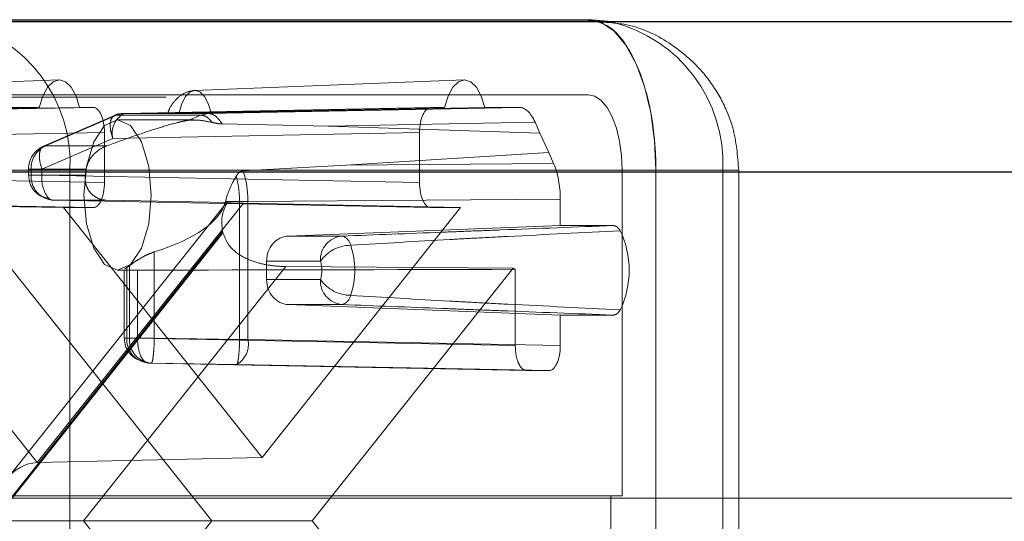
# Paper-space layout 'Sheet2' of a CAD drawing. Units: inches. Extents: x 0.1 to 16.8, y 0.1 to 10.9.
# Drawn here: x 5.2 to 5.3, y 4 to 4 of the extents above; entities that cross this region are included whole.
import ezdxf

# ---------------------------------------------------------------- set-up
doc = ezdxf.new("R2010")
doc.units = ezdxf.units.IN
doc.header["$MEASUREMENT"] = 0
doc.linetypes.add('HIDDEN', pattern=[0.07500000000000001, 0.05, -0.025])

psp = doc.layouts.new('Sheet2')

# ---------------------------------------------------------------- linework, layer by layer
at = {"color": 7, "linetype": 'Continuous', "lineweight": 25}
for p, q in [((5.658231100555997, 4.039698299304295), (5.008609094402002, 4.039698299304295)), ((5.243142328425704, 4.039845548107177), (5.285867486508452, 4.039845548107177)), ((5.287383000288826, 4.039698299304295), (5.285867486508452, 4.039845548107177)), ((5.285881968862868, 4.039782292468765), (5.2865383657161, 4.03970550699178)), ((5.652104228811587, 4.029855779619256), (5.002482222657592, 4.029855779619255))]:
    psp.add_line(p, q, dxfattribs=at)
at = {"color": 7, "linetype": 'HIDDEN', "lineweight": 18}
for p, q in [((5.233585146959045, 4.035218725169186), (5.251219518903459, 4.035908034915095)), ((5.260104210596611, 4.035218725169186), (5.277738582541025, 4.035908034915095)), ((5.658231100555997, 4.034777039461775), (5.008609094402002, 4.034777039461775)), ((5.285867486508452, 4.034924288264658), (5.243142328425704, 4.034924288264658)), ((5.249929693366117, 4.034104078290905), (5.232558723893537, 4.033759475351076)), ((5.233015074271856, 4.033708238038279), (5.253455409812031, 4.034104078290905)), ((5.234652416753083, 4.033759475351076), (5.252561057930513, 4.034104078290905)), ((5.249929693366117, 4.034104078290905), (5.247677624638133, 4.034104078290905)), ((5.253455409812031, 4.034104078290905), (5.252561057930513, 4.034104078290905)), ((5.275554405122123, 4.034104078290905), (5.255469579006919, 4.033708238046768)), ((5.276448757003684, 4.034104078290905), (5.259077787531105, 4.033759475351076)), ((5.260995981364948, 4.033708238046768), (5.281332190296023, 4.034104078290905)), ((5.26117148039065, 4.033759475351076), (5.279080121568079, 4.034104078290905)), ((5.276448757003684, 4.034104078290905), (5.275554405122123, 4.034104078290905)), ((5.281332190296023, 4.034104078290905), (5.279080121568079, 4.034104078290905)), ((5.250203608267771, 4.031562480854874), (5.254842807793201, 4.033573197515493)), ((5.250330692399404, 4.031588815236774), (5.254969891924834, 4.033599531897393)), ((5.254969891924834, 4.033599531897393), (5.260495355307734, 4.033599531897393)), ((5.25505000676057, 4.033283868317151), (5.260048788724716, 4.033283868317151)), ((5.255469579006919, 4.033708238046768), (5.260995981363369, 4.033708238046768)), ((5.260495355307734, 4.033599531897393), (5.259718174859085, 4.033265642204744)), ((5.260495346162111, 4.033599527964928), (5.260995980492737, 4.03370823802979)), ((5.268829194407699, 4.032879645869497), (5.282373798836989, 4.033143288888812)), ((5.282699298680055, 4.032418435555384), (5.282373798836989, 4.033143288888812)), ((5.233751603171933, 4.032068067943165), (5.25419193827469, 4.032463908187301)), ((5.25419193827469, 4.029182568604481), (5.25419193827469, 4.032463908187301)), ((5.274817876659465, 4.032463908187301), (5.254733050544259, 4.032068067943165)), ((5.261896395530647, 4.033020341956912), (5.268829194407699, 4.032879645869497)), ((5.268829194407699, 4.032879645869497), (5.282699298680055, 4.032418435555384)), ((5.274817876659465, 4.032463908187301), (5.274817876659465, 4.029182568604481)), ((5.25009385101883, 4.030057351282546), (5.254733050544259, 4.032068067943165)), ((5.283268936639535, 4.031149912750922), (5.282699298680055, 4.032418435555384)), ((5.254336320261092, 4.031588815236774), (5.250330692399404, 4.031588815236774)), ((5.269980480493691, 4.030315854903268), (5.283268936639535, 4.031149912750922)), ((5.283594436482601, 4.030425059417493), (5.283268936639535, 4.031149912750922)), ((5.288077408478248, 4.030003028422138), (4.323632968619667, 4.030003028422138)), ((5.290287330448045, 4.030003028422138), (4.325842890589464, 4.030003028422138)), ((5.655167664683792, 4.029855779619256), (5.005545658529797, 4.029855779619256)), ((5.720520963290825, 4.029855779619256), (5.070898957136831, 4.029855779619256)), ((5.72358439916303, 4.029855779619256), (5.073962393009036, 4.029855779619256)), ((5.251936654625023, 4.030003028422138), (5.23872248448611, 4.030003028422138)), ((5.249215539893178, 4.029669840154132), (5.249215539893178, 4.030057351282546)), ((5.25009385101883, 4.030057351282546), (5.249220447690742, 4.030057351282546)), ((5.249390238807464, 4.030057351282546), (5.249390238807464, 4.029669840154132)), ((5.252989915469908, 4.030057351282546), (5.249390238807464, 4.030057351282546)), ((5.25009385101883, 4.029669840154132), (5.25009385101883, 4.030057351282546)), ((5.251936654625023, 4.030003028422138), (5.251936654625023, 3.984071269891954)), ((5.294661812707769, 4.030003028422138), (5.251936654625023, 4.030003028422138)), ((5.252934133017865, 4.029669840154132), (5.252989915469908, 4.030057351282546)), ((5.269980480493691, 4.030315854903268), (5.263274514472464, 4.029951418483925)), ((5.283594436482601, 4.030425059417493), (5.269980480493691, 4.030315854903268)), ((5.288077408478248, 4.008677569104552), (5.288077408478248, 4.030003028422138)), ((5.290287330448045, 4.030003028422138), (5.295683785535551, 4.030003028422138)), ((5.290287330448045, 4.030003028422138), (5.290287330448045, 3.984071269891954)), ((5.294661812707769, 3.984071269891954), (5.294661812707769, 4.030003028422138)), ((5.295710006193491, 4.030003028422138), (5.295710006193491, 3.984071269891954)), ((5.25419193827469, 4.029182568604481), (5.229030288067465, 4.029669840154131)), ((5.249215539893178, 4.029669840154132), (5.249232619754721, 4.029669840154132)), ((5.249390238807464, 4.029669840154132), (5.249232619754721, 4.029669840154132)), ((5.249232619754721, 4.029669840154132), (5.25009385101883, 4.029669840154132)), ((5.252934133017865, 4.029669840154132), (5.249390238807464, 4.029669840154132)), ((5.25009385101883, 4.029669840154132), (5.274817876659465, 4.029182568604481)), ((5.253455409812031, 4.027542398500878), (5.228293759604806, 4.028029670050529)), ((5.250830379481488, 4.028029670050529), (5.275554405122123, 4.027542398500878)), ((5.254299945815641, 4.028029670050529), (5.250830379481488, 4.028029670050529)), ((5.254299945815765, 4.028029670050526), (5.26222981967901, 4.027874869405399)), ((5.262109931851175, 4.027939455217552), (5.262231557305869, 4.028362608474631)), ((5.262109931851175, 4.027939455217552), (5.263037047517815, 4.027939455217552)), ((5.263585549764196, 4.027941546214725), (5.263037047517815, 4.027939455217552)), ((5.263037047517815, 4.027939455217552), (5.263037047517815, 4.018915679189825)), ((5.284025884866953, 4.028105508612379), (5.263585549764196, 4.027941546214725)), ((5.263585549764196, 4.027941546214725), (5.263585549764196, 4.018915679189825)), ((5.284025884866974, 4.026371232342654), (5.284025884866953, 4.028105508612379)), ((5.25150735437161, 4.027542398500878), (5.236308474217644, 4.027829734319542)), ((5.236308474217644, 4.027829734319542), (5.249796536416489, 4.010852598103539)), ((5.247796896910207, 4.009777401627285), (5.262170221184205, 4.027868798336392)), ((5.249796536416489, 4.010852598103539), (5.263284598615335, 4.027829734319542)), ((5.25150735437161, 4.027542398500878), (5.253455409812031, 4.027542398500878)), ((5.264504907467078, 4.011182655631708), (5.25150735437161, 4.027542398500878)), ((5.263284598615335, 4.027829734319542), (5.277502460562546, 4.027542398500878)), ((5.277502460562546, 4.027542398500878), (5.264504907467078, 4.011182655631708)), ((5.275554405122123, 4.027542398500878), (5.277502460562546, 4.027542398500878)), ((5.266231333474489, 4.025681816412239), (5.284025884866974, 4.026371232342654)), ((5.287501624122235, 4.026371232342654), (5.284025884866974, 4.026371232342654)), ((5.246916255068441, 4.007084529836315), (5.261926067622889, 4.02597706076899)), ((5.261944295986668, 4.025905243063163), (5.246953898257543, 4.007037149157046)), ((5.266231333474489, 4.025681816412239), (5.269737833975227, 4.025681816412239)), ((5.257453865532043, 4.019007110495339), (5.257453865532043, 4.024646375386476)), ((5.248072723858168, 4.023574481724949), (5.261211369118527, 4.007037149157046)), ((5.266053650457773, 4.023684182922233), (5.252827849357144, 4.007037149157046)), ((5.255663456140231, 4.023441348632112), (5.25505000676057, 4.023441348632112)), ((5.255476985474269, 4.019007110495339), (5.255476985474269, 4.023479827584177)), ((5.255528146471249, 4.023535249005442), (5.255651684388557, 4.02361814393438)), ((5.255825698641741, 4.023742365488314), (5.255651684388557, 4.02361814393438)), ((5.255651684388557, 4.019007110495339), (5.255651684388557, 4.02361814393438)), ((5.255825698641741, 4.023742365488314), (5.255825698641741, 4.019007110495339)), ((5.256355296599922, 4.023452623704456), (5.256355296599922, 4.019007110495339)), ((5.268323265868379, 4.024042395764242), (5.264804355998731, 4.024042395764242)), ((5.264804355998731, 4.024042395764242), (5.264804355998731, 4.022840301499981)), ((5.280937091075988, 4.023574481724949), (5.266053650457773, 4.023684182922233)), ((5.267798445815628, 4.007037149157046), (5.280937091075988, 4.023574481724949)), ((5.281079322240557, 4.023510180831013), (5.281079322240557, 4.018519838945688)), ((5.264804355998731, 4.022840301499981), (5.268323265868379, 4.022840301499999)), ((5.284025884866974, 4.02051146492157), (5.266231333474489, 4.021200880851984)), ((5.269737833975227, 4.021200880851984), (5.266231333474489, 4.021200880851984)), ((5.284025884866953, 4.018519838945688), (5.284025884866974, 4.02051146492157)), ((5.284025884866974, 4.02051146492157), (5.287501624122235, 4.02051146492157)), ((5.256355296599922, 4.019007110495339), (5.255481893271833, 4.019007110495339)), ((5.255651684388557, 4.019007110495339), (5.255825698641741, 4.019007110495339)), ((5.255825698641741, 4.019007110495339), (5.257453865532043, 4.019007110495339)), ((5.281079322240557, 4.018519838945688), (5.256355296599922, 4.019007110495339)), ((5.263037047517815, 4.018915679189825), (5.257453865532043, 4.019007110495339)), ((5.263037047517815, 4.018915679189825), (5.263585549764196, 4.018915679189825)), ((5.263585549764196, 4.018915679189825), (5.284025884866953, 4.018519838945688)), ((5.25709182506258, 4.017366940391736), (5.281815850703216, 4.016879668842085)), ((5.257265839315766, 4.017366940391736), (5.25709182506258, 4.017366940391736)), ((5.262849021301538, 4.017275509086222), (5.257265839315766, 4.017366940391736)), ((5.262849021301538, 4.017275509086222), (5.283289356404294, 4.016879668842085)), ((5.281815850703216, 4.016879668842085), (5.283289356404294, 4.016879668842085)), ((5.249796536416489, 4.010852598103539), (5.264504907467078, 4.011182655631708)), ((5.287340767821649, 4.008677569104552), (4.322896327963068, 4.008677569104552)), ((5.287340767821649, 4.008677569104552), (5.288077408478248, 4.008677569104552)), ((5.287340767821649, 4.005396729209539), (5.287340767821649, 4.008677569104552)), ((5.719499818000091, 4.00853032030167), (5.069877811846097, 4.00853032030167)), ((5.246765223475834, 4.007037149157046), (5.261211369118527, 4.007037149157046)), ((5.261211369118527, 4.007037149157046), (5.248072723858168, 3.990499816589142)), ((5.252827849357144, 4.007037149157046), (5.266053650457773, 3.990390115391859)), ((5.261211369118527, 4.007037149157046), (5.267798445815628, 4.007037149157046)), ((5.280937091075988, 3.990499816589142), (5.267798445815628, 4.007037149157046))]:
    psp.add_line(p, q, dxfattribs=at)
at = {"color": 7, "linetype": 'HIDDEN', "lineweight": 18, "flags": 128}
for points in [[(5.290287330448045, 4.030003028422138), (5.290202404386084, 4.031923208756942), (5.289950889861136, 4.033769597638329), (5.289542452435342, 4.035471239377055), (5.288992788129924, 4.036962740835391), (5.288323020235882, 4.038186784448738), (5.287558887557773, 4.039096330907485), (5.286729755285887, 4.039656426851304), (5.285867486508452, 4.039845548107177)], [(5.252561057930513, 4.034104078290905), (5.25233058856918, 4.034846641129409), (5.252017970886881, 4.035421234846996), (5.25164686938043, 4.035784363915524), (5.251245375648327, 4.035908540233163), (5.250843881916223, 4.035784363915524), (5.250472780409773, 4.035421234846996), (5.250160162727479, 4.034846641129409), (5.249929693366117, 4.034104078290905)], [(5.279080121568079, 4.034104078290905), (5.278849652206747, 4.034846641129409), (5.278537034524448, 4.035421234846996), (5.278165933017996, 4.035784363915524), (5.277764439285893, 4.035908540233163), (5.27736294555379, 4.035784363915524), (5.276991844047341, 4.035421234846996), (5.276679226365045, 4.034846641129409), (5.276448757003684, 4.034104078290905)], [(5.259077787531105, 4.033759475351076), (5.25925878069853, 4.03435907758042), (5.259507074057768, 4.034824105020279), (5.259803368506502, 4.035118412474624), (5.260124633960881, 4.035219124302754), (5.260445899415261, 4.035118412474625), (5.260742193863996, 4.03482410502028), (5.260990487223236, 4.034359077580421), (5.26117148039065, 4.033759475351076)], [(5.288077408478248, 4.030003028422138), (5.288034945447268, 4.03096311858954), (5.287909188184793, 4.031886313030234), (5.287704969471897, 4.032737133899596), (5.287430137319188, 4.033482884628764), (5.287095253372166, 4.034094906435437), (5.286713187033111, 4.034549679664812), (5.28629862089717, 4.034829727636721), (5.285867486508452, 4.034924288264658)], [(5.252840084790773, 4.028362608474631), (5.253008305084227, 4.030245893082727), (5.253487355949833, 4.031842464681258), (5.254204306235908, 4.032909259717305), (5.25505000676057, 4.033283868317151), (5.25589570728523, 4.032909259717305), (5.256612657571305, 4.031842464681258), (5.257091708436912, 4.030245893082727), (5.257259928730366, 4.028362608474631), (5.257091708436912, 4.026479323866536), (5.256612657571305, 4.024882752268005), (5.25589570728523, 4.023815957231958), (5.25505000676057, 4.023441348632112), (5.254204306235908, 4.023815957231958), (5.253487355949832, 4.024882752268005), (5.253008305084227, 4.026479323866536), (5.252840084790773, 4.028362608474631)]]:
    psp.add_lwpolyline(points, dxfattribs=at)
at = {"color": 7, "linetype": 'HIDDEN', "lineweight": 18}
for centre, radius, start, end in [((5.242421486832083, 4.030439382641234), 0.009525167879482425, 357.3743236459112, 76.42111949762186), ((5.285146644914831, 4.030439382641234), 0.009525167879481447, 357.3743236459107, 76.42111949762706), ((5.256158117258828, 4.032413589346596), 0.001466356089495321, 118.0055657806135, 193.6289195453305), ((5.255497277759915, 4.03237811262746), 0.001330413789768866, 91.19296442220922, 113.3537772431387), ((5.250855959840684, 4.030057351282546), 0.001640419947506534, 113.5519045220244, 180), ((5.25103471473416, 4.03010199099381), 0.001645081693200814, 115.3379030478807, 181.5549264492336), ((5.250952320042515, 4.029589077285788), 0.001564167646322774, 177.0403236130967, 265.528755538102), ((5.252205007730727, 4.029468395132777), 0.002120745802499395, 174.5493811985857, 218.2153317561121), ((5.250857500820516, 4.028490814233463), 0.000461941040052753, 226.3689521113949, 266.6341323510556), ((5.282522925635028, 4.023441348632111), 0.006014789564329055, 334.6063238977326, 25.39367610227591), ((5.269631406591548, 4.027894564149434), 0.007940344314697438, 193.9744209647478, 194.5090755120383), ((5.269889193586504, 4.024121228544264), 0.001567910783685547, 95.53972428260661, 182.8819820893761), ((5.26954390884121, 4.024926785156055), 0.0007795377831885394, 11.14347635863913, 75.59529738579964), ((5.270326808848846, 4.02262094756647), 0.002456562527908985, 90.42121326511294, 144.6455460249906), ((5.26540508890577, 4.023441348632112), 0.005169399755369002, 341.5488418237505, 18.45115817624095), ((5.266521823431902, 4.023441348632121), 0.001899066219743983, 341.5488418250203, 18.45115817498052), ((5.281516146463376, 4.024665875067016), 0.001235493653877538, 242.0511318247875, 249.2946310851608), ((5.269889193586499, 4.022761468719956), 0.001567910783682378, 177.1180179098369, 264.4602757175786), ((5.270326808848898, 4.024261749697828), 0.002456562527984819, 215.3544539753843, 269.5787867336786), ((5.269543908841208, 4.02195591210817), 0.000779537783191534, 284.4047026142789, 348.8565236411948), ((5.257213765623606, 4.018926347626993), 0.001564167646320251, 177.0403236129942, 265.5287555381593), ((5.257387779876793, 4.018926347626995), 0.001564167646323661, 177.0403236130984, 265.528755538102), ((5.262075363813278, 4.018608381102472), 0.00154113390749852, 300.1327627406624, 11.50172258530621)]:
    psp.add_arc(centre, radius, start, end, dxfattribs=at)
for centre, major_axis, ratio, start_param, end_param in [((5.253455185407061, 4.032463408461436), (2.810864438984595e-07, 0.00164066982461275), 0.4490561129099192, 4.712770501058527, 6.283262241358706), ((5.275554629527094, 4.032463408461436), (-2.810864438984595e-07, 0.00164066982461275), 0.4490561129099192, 6.283108373001701, 7.853600113300652), ((5.281332004392858, 4.030822738631968), (2.328448003297012e-07, 0.003281339657270621), 0.4489994806546688, 5.497945176728768, 6.283217168310683), ((5.282552379131695, 4.028105094625918), (2.329038721882171e-07, 0.00328092564468907), 0.4491128042594703, 4.712547041441022, 5.497819033023867), ((5.253455185407061, 4.029183068330346), (-2.810864430102811e-07, 0.00164066982461275), 0.4490561129099193, 3.141515719411878, 4.712007459711108), ((5.275554629527094, 4.029183068330346), (2.810864438984595e-07, 0.00164066982461275), 0.4490561129099193, 1.571177847468728, 3.14166958776774), ((5.248495617048025, 4.028362608474631), (0.01366492347639436, 0), 0.3601381193990315, 5.427319848441648, 6.197094258355853), ((5.266328635036921, 4.027828734867811), (0.004158540914996677, -3.974624784763846e-05), 0.00991413701527268, 2.972001478884987, 3.891236338195733), ((5.26628293514244, 4.024042395764242), (0, 0.001640419947506189), 0.9013418460055309, 0.03490658504041175, 1.570796326794897), ((5.239462091691579, 4.028362608474631), (0.2497033832938689, 0), 0.01970842275984608, 4.780093782101625, 4.879837059604407), ((5.26628293514244, 4.022840301499981), (0, 0.001640419947507077), 0.9013418460050429, 1.570796326794897, 3.106686068549382), ((5.283289131999324, 4.018520338671554), (-2.810864438984595e-07, 0.001640669824613639), 0.4490561129102174, 3.141515719409467, 4.712007459710865), ((5.24984769713488, 4.007084529836315), (0, 0.003768642249692533), 0.7778509798001805, 0.01745329252016654, 1.570796326794897)]:
    psp.add_ellipse(centre, major_axis=major_axis, ratio=ratio, start_param=start_param, end_param=end_param, dxfattribs=at)
for points, knots in [([(5.285867486508452, 4.039845548107177), (5.286364489783741, 4.039736739238506), (5.287358496334322, 4.039519121501162), (5.28868140553609, 4.037822246236732), (5.289687069019912, 4.035324469449107), (5.290196483751031, 4.032558010019938), (5.29028732683715, 4.030727773351616), (5.290287330447501, 4.030003137783456), (5.290287330448045, 4.030003028422138)], [0, 0, 0, 0, 0.2146938330081771, 0.4293876660163586, 0.6440814990245404, 0.8587753320327217, 0.9999786865060613, 1, 1, 1, 1]), ([(5.2865383657161, 4.03970550699178), (5.287222292544715, 4.03966315463772), (5.288910040840587, 4.039558640367479), (5.291337460892375, 4.038339125270496), (5.293347376345471, 4.036569758351206), (5.294622204011295, 4.03463687002519), (5.295506368494096, 4.032521381373932), (5.295634437184644, 4.030937577560426), (5.295710006193491, 4.030003028422138)], [0, 0, 0, 0, 0.1386268359915271, 0.342093914755381, 0.537914647896368, 0.6787032552377733, 0.8104136425284711, 1, 1, 1, 1]), ([(5.258336584966699, 4.033736633559249), (5.25838061457271, 4.033851591918331), (5.258513280604257, 4.034197974061493), (5.258906962827557, 4.034686954273944), (5.259467134013833, 4.035117641469273), (5.259894861600354, 4.035184862775229), (5.260111875893582, 4.035218968558119)], [0, 0, 0, 0, 0.1364086007328829, 0.411014073660898, 0.7011687612542907, 1, 1, 1, 1]), ([(5.26117148039065, 4.033759475351077), (5.261012109989051, 4.033756553635373), (5.260693473454979, 4.033750712115519), (5.260177117458181, 4.033743027925818), (5.259691999563299, 4.033737051440645), (5.259090752080962, 4.03373176920059), (5.258676672822581, 4.033731751152884), (5.258304050791613, 4.033732625171373), (5.258258235273277, 4.033737491138661), (5.258437319535624, 4.033744775177253), (5.258748192802698, 4.033752717449453), (5.258989449521578, 4.033757664097659), (5.259077787531105, 4.033759475351076)], [0, 0, 0, 0, 0.07962169339502835, 0.1591912937772958, 0.2401836853714551, 0.3267799897165107, 0.5322755980833697, 0.6708222255426908, 0.767547212362762, 0.8648687407604037, 0.950520646548694, 1, 1, 1, 1]), ([(5.259718174859085, 4.033265642204744), (5.259604830017902, 4.033247371245369), (5.259365926809235, 4.033208860530856), (5.258696421069855, 4.033047864607647), (5.257000806357405, 4.032550226449594), (5.255460581400124, 4.031994475925602), (5.254336320261092, 4.031588815236774)], [0, 0, 0, 0, 0.08352898681180031, 0.1760586786133404, 0.3985779777830176, 0.9999999999999999, 0.9999999999999999, 0.9999999999999999, 0.9999999999999999]), ([(5.254844462938912, 4.033561178299609), (5.25486480591857, 4.033574275997371), (5.255044575368449, 4.033690019411603), (5.255266669659419, 4.033694833146336), (5.25546363142845, 4.033699102151652)], [0, 0, 0, 0, 0.1131614947423724, 0.9999999999999999, 0.9999999999999999, 0.9999999999999999, 0.9999999999999999]), ([(5.261246326773412, 4.033121735219894), (5.26093662092834, 4.033184317188488), (5.26036966738723, 4.033298880956877), (5.259921517130725, 4.033276016603641), (5.259718174859085, 4.033265642204744)], [0, 0, 0, 0, 0.5462631813983191, 1, 1, 1, 1]), ([(5.260495346934798, 4.033599516730428), (5.2606268404835, 4.033578778794252), (5.260891262486732, 4.033537076621931), (5.261127556755193, 4.033260585201766), (5.261246345023708, 4.03312158929097)], [0, 0, 0, 0, 0.4972867125026962, 1, 1, 1, 1]), ([(5.261896395530647, 4.033020341956912), (5.26184873045327, 4.033022532030096), (5.261751203033562, 4.033027013134467), (5.261522958187341, 4.033059758358479), (5.261360302343888, 4.033096199984992), (5.261246326773412, 4.033121735219894)], [0, 0, 0, 0, 0.2224527388321605, 0.4551601050334066, 1, 1, 1, 1]), ([(5.254336320261092, 4.031588815236774), (5.254176005315702, 4.031517053343988), (5.25384369073897, 4.031368299134153), (5.253439027649783, 4.030998876202148), (5.253118797443913, 4.030559664125581), (5.253032429162776, 4.030223046866412), (5.252989915469908, 4.030057351282546)], [0, 0, 0, 0, 0.2414120369341124, 0.5004195876817001, 0.7540878672990549, 1, 1, 1, 1]), ([(5.262820863765054, 4.029615409759798), (5.262882853819674, 4.029705640708074), (5.262971320537392, 4.029834410328935), (5.263141158821393, 4.029931730271538), (5.263230735299611, 4.029944955063392), (5.263274514472464, 4.029951418483925)], [0, 0, 0, 0, 0.5448398949662029, 0.7775472611674807, 1, 1, 1, 1]), ([(5.250563231707351, 4.028154167643458), (5.250377850455272, 4.028189519444402), (5.250011757385653, 4.028259332595296), (5.24956974176444, 4.028630185613003), (5.249277313470505, 4.029122605147672), (5.249247372242193, 4.029489444119784), (5.249232648400777, 4.029669840154132)], [0, 0, 0, 0, 0.2605700365747361, 0.5145767625922338, 0.7612891931722051, 1, 1, 1, 1]), ([(5.252934133017865, 4.029669840154132), (5.252927067246858, 4.029545207040941), (5.252913027503604, 4.029297560052649), (5.253009163642032, 4.028939629454137), (5.253177539052117, 4.028613136484026), (5.253349132382674, 4.028446152240471), (5.253434982117491, 4.028362608474631)], [0, 0, 0, 0, 0.2518905911250472, 0.5005086102206918, 0.7500998248809145, 1, 1, 1, 1]), ([(5.262820863881672, 4.029615409957142), (5.262738398235062, 4.029472859605526), (5.262517053718174, 4.029090242843181), (5.26234162628146, 4.028643137287251), (5.262231557305869, 4.028362608474631)], [0, 0, 0, 0, 0.3725669276568207, 0.9999999999999999, 0.9999999999999999, 0.9999999999999999, 0.9999999999999999]), ([(5.263037047517815, 4.027939455217552), (5.263026535967576, 4.028235459741815), (5.263005511913651, 4.028827495639354), (5.262882415008746, 4.029352763779293), (5.262820863765054, 4.029615409759798)], [0, 0, 0, 0, 0.4999773248445594, 1, 1, 1, 1]), ([(5.253434982117491, 4.028362608474631), (5.253577081959746, 4.028263254199614), (5.253843232254035, 4.02807716553748), (5.254154749979137, 4.028044769551699), (5.254299945815641, 4.028029670050529)], [0, 0, 0, 0, 0.5339082665143225, 1, 1, 1, 1]), ([(5.261926067622889, 4.02597706076899), (5.26188826576563, 4.026275375780203), (5.261812794381524, 4.026870961511352), (5.262036966056979, 4.027517493584052), (5.262206869737161, 4.027832341014252), (5.262229819678866, 4.027874869405402)], [0, 0, 0, 0, 0.4646572691252022, 0.9276879438292402, 0.9999999999999999, 0.9999999999999999, 0.9999999999999999, 0.9999999999999999]), ([(5.269737833975227, 4.02568181641224), (5.271917236039322, 4.025766318609904), (5.274644875239502, 4.025872077666778), (5.278105423667428, 4.026006372354949), (5.281848895300996, 4.026151673716575), (5.285042569902583, 4.026275719788806), (5.287501624122235, 4.026371232342654)], [0, 0, 0, 0, 0.3677222294760314, 0.4602241983802061, 0.5843853465907126, 1, 1, 1, 1]), ([(5.287956582051441, 4.026020703483917), (5.285509762760269, 4.025903040323776), (5.282331901210346, 4.025750222649906), (5.278612246825227, 4.025556041250851), (5.275174323474164, 4.025372244246329), (5.272469782848705, 4.025208378684297), (5.270308749448804, 4.025077443711713)], [0, 0, 0, 0, 0.4155466478521838, 0.5397005488609327, 0.6322027931457713, 1, 1, 1, 1]), ([(5.287501624122235, 4.026371232342654), (5.287584065645075, 4.026355390463829), (5.287748949040233, 4.026323706639023), (5.287887370949908, 4.026121704678338), (5.287956582051441, 4.026020703483917)], [0, 0, 0, 0, 0.4999989402186975, 1, 1, 1, 1]), ([(5.266053650457773, 4.023684182922233), (5.265746521980764, 4.023698067036986), (5.265134531828939, 4.023725732792955), (5.264120354371191, 4.02393591060307), (5.263122429585449, 4.024344415973359), (5.262292788789249, 4.025012147974105), (5.262049679359656, 4.025635173287871), (5.261944295986668, 4.025905243063163)], [0, 0, 0, 0, 0.1831425469689268, 0.3649333862385934, 0.5772358772041871, 0.8167396907922808, 1, 1, 1, 1]), ([(5.257453865532043, 4.024646375386476), (5.257283303081208, 4.024582757891753), (5.256941378152344, 4.024455224502952), (5.256469011752779, 4.024184122525121), (5.25607454608354, 4.023937472837224), (5.25590059919795, 4.023801090821587), (5.255825698641741, 4.023742365488314)], [0, 0, 0, 0, 0.2498644876888435, 0.5009009706408067, 0.7850907489601937, 1, 1, 1, 1]), ([(5.256355296599922, 4.023452623704456), (5.256199664737621, 4.023450752265664), (5.255888404691614, 4.023447009432313), (5.255596648948069, 4.023440002308627), (5.255462318156923, 4.02344168450959), (5.255487865908823, 4.023473837924188), (5.255492625040918, 4.023479827584177)], [0, 0, 0, 0, 0.3098772720876775, 0.619747219752713, 0.9291650702668225, 1, 1, 1, 1]), ([(5.270308749448804, 4.021805253552509), (5.272469782848705, 4.021674318579927), (5.275174323474164, 4.021510453017894), (5.278612246825227, 4.021326656013374), (5.282331901210346, 4.021132474614316), (5.28550976276027, 4.020979656940447), (5.287956582051441, 4.020861993780305)], [0, 0, 0, 0, 0.3677972068542285, 0.4602994511390672, 0.5844533521478165, 1, 1, 1, 1]), ([(5.287501624122235, 4.02051146492157), (5.285042569902583, 4.020606977475416), (5.281848895300996, 4.020731023547649), (5.278105423667429, 4.020876324909274), (5.274644875239501, 4.021010619597445), (5.271917236039322, 4.02111637865432), (5.269737833975227, 4.021200880851984)], [0, 0, 0, 0, 0.4156146534092873, 0.5397758016197949, 0.6322777705239686, 1, 1, 1, 1]), ([(5.287956582051441, 4.020861993780305), (5.287887371266275, 4.020760992964373), (5.287748949402548, 4.020558990904352), (5.287584065998834, 4.020527306938216), (5.287501624122235, 4.02051146492157)], [0, 0, 0, 0, 0.499998940218729, 1, 1, 1, 1]), ([(5.256824677288443, 4.017491437984665), (5.256639296036363, 4.01752678978561), (5.256273202966744, 4.017596602936503), (5.255831187345531, 4.017967455954211), (5.255538759051597, 4.018459875488879), (5.255508817823285, 4.018826714460992), (5.255494093981869, 4.01900711049534)], [0, 0, 0, 0, 0.260570036574722, 0.5145767625922001, 0.7612891931721504, 1, 1, 1, 1]), ([(5.281079322240557, 4.018519838945688), (5.281090294893308, 4.018304905223465), (5.281112239352577, 4.017875054355131), (5.281282168730445, 4.017332898064785), (5.28152601444616, 4.01695362148116), (5.281719236133828, 4.016904320355501), (5.281815850703216, 4.016879668842085)], [0, 0, 0, 0, 0.2500096406195891, 0.4999999999999729, 0.7499903593803754, 1, 1, 1, 1])]:
    psp.add_open_spline(points, degree=3, knots=knots, dxfattribs=at)
for points in [[(5.254733050544259, 4.032068067943165), (5.254676478827802, 4.032267950781782), (5.254563335394889, 4.032667716459018), (5.254566619806151, 4.033172659434307), (5.254696267287807, 4.033527280788021), (5.254878683712492, 4.033575448194269), (5.254969891924834, 4.033599531897393)], [(5.260995980492737, 4.03370823802979), (5.261157405244142, 4.033677161991496), (5.261480254746952, 4.033615009914906), (5.261757681936081, 4.033218564609577), (5.261896395530647, 4.033020341956912)], [(5.25009385101883, 4.030057351282546), (5.250037279302372, 4.030257234121165), (5.249924135869458, 4.030656999798399), (5.249927420280722, 4.031161942773689), (5.250057067762377, 4.031516564127402), (5.250239484187062, 4.031564731533651), (5.250330692399404, 4.031588815236775)], [(5.263274514472464, 4.029951418483925), (5.263362394600885, 4.029645041479637), (5.263538154857728, 4.029032287471061), (5.26356975146204, 4.028305126633504), (5.263585549764196, 4.027941546214725)], [(5.256355296599922, 4.019007110495339), (5.256363426846141, 4.018792229146424), (5.256379687338581, 4.018362466448592), (5.256547481497384, 4.017820383287953), (5.256793445864059, 4.017441070470018), (5.25699236532974, 4.017391650417831), (5.25709182506258, 4.017366940391736)], [(5.257453865532043, 4.019007110495339), (5.2574479722346, 4.01879303960244), (5.257436185639716, 4.018364897816643), (5.257390135981002, 4.017824113053274), (5.25733065221989, 4.017444320018737), (5.25728744361714, 4.017392733600737), (5.257265839315766, 4.017366940391736)], [(5.263037047517815, 4.018915679189825), (5.263031154220372, 4.018701608296927), (5.263019367625488, 4.018273466511128), (5.262973317966773, 4.01773268174776), (5.262913834205661, 4.017352888713222), (5.262870625602912, 4.017301302295222), (5.262849021301538, 4.017275509086222)]]:
    psp.add_open_spline(points, degree=3, dxfattribs=at)

doc.saveas('drawing.dxf')
